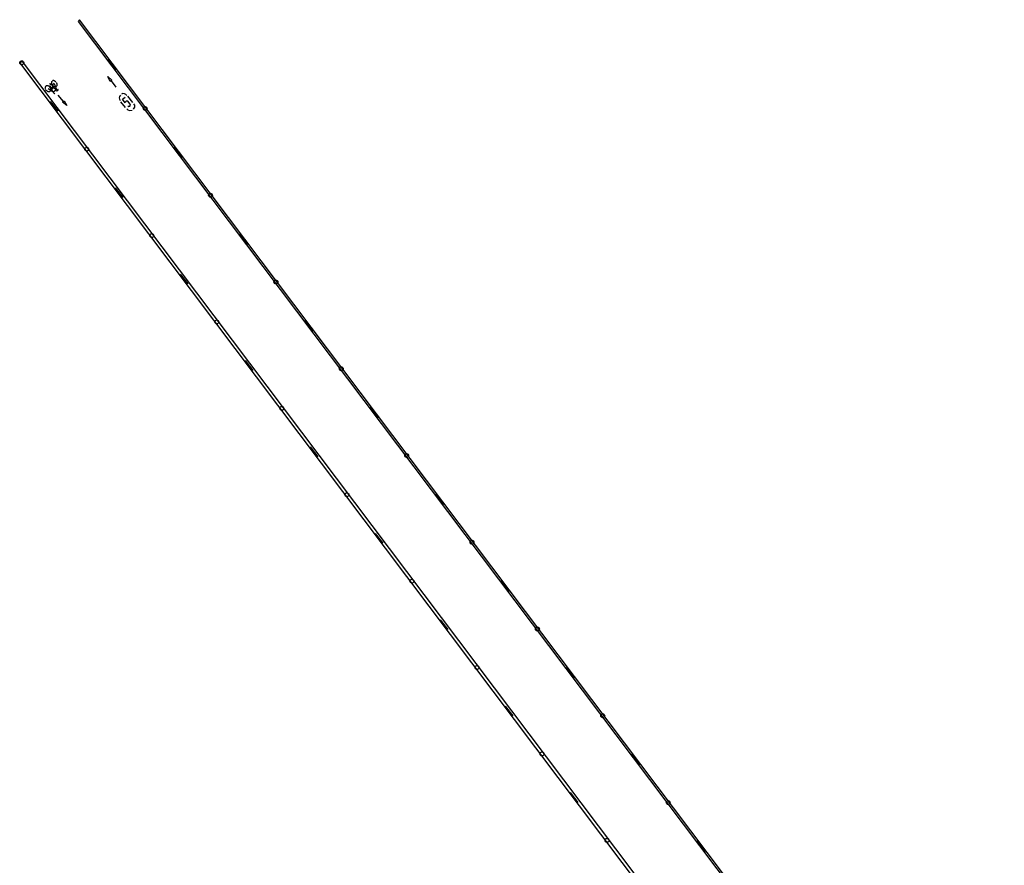
# Model space of a CAD drawing. Units: metres. Extents: x 582616 to 583166, y 4794973 to 4795574.
# Drawn here: x 582923 to 582996, y 4795167 to 4795229 of the extents above; entities that cross this region are included whole.
import ezdxf

# ---------------------------------------------------------------- set-up
doc = ezdxf.new("R2010")
doc.units = ezdxf.units.M
doc.header["$LTSCALE"] = 2
doc.layers.get('0').update_dxf_attribs({"linetype": 'CONTINUOUS'})
for name, color, linetype in [('090212', 9, 'CONTINUOUS'), ('260101', 9, 'CONTINUOUS'), ('260103', 9, 'CONTINUOUS'), ('260202', 9, 'CONTINUOUS')]:
    doc.layers.add(name, color=color, linetype=linetype)

# ---------------------------------------------------------------- blocks, each defined once
blk = doc.blocks.new('HUEPIV')
blk.add_circle((0, 0), 0.145)
blk = doc.blocks.new('BICI')
at = {"color": 9, "linetype": 'Continuous', "flags": 128}
for points in [[(-0.25, 0.103), (-0.281, 0.109), (-0.309, 0.108), (-0.335, 0.101), (-0.367, 0.084), (-0.382, 0.072), (-0.396, 0.059), (-0.416, 0.034), (-0.427, 0.017), (-0.44, -0.009), (-0.451, -0.037), (-0.457, -0.058), (-0.462, -0.082), (-0.467, -0.121)], [(-0.165, 0.27), (-0.282, -0.123)], [(-0.113, -0.111), (-0.117, -0.082), (-0.126, -0.043), (-0.141, -0.003), (-0.153, 0.018), (-0.165, 0.038), (-0.187, 0.064), (-0.195, 0.071)], [(-0.123, 0.201), (-0.174, 0.353)], [(0.029, 0.05), (0.001, 0.05)], [(0.07, -0.04), (0.191, 0.198)], [(0.219, 0.073), (0.204, 0.059), (0.191, 0.044), (0.176, 0.022), (0.164, 0.001), (0.155, -0.022), (0.148, -0.04), (0.142, -0.062), (0.137, -0.088), (0.134, -0.107), (0.133, -0.139), (0.133, -0.164), (0.135, -0.188), (0.141, -0.22), (0.146, -0.242), (0.156, -0.269)], [(0.255, 0.097), (0.276, 0.105), (0.302, 0.109), (0.329, 0.108), (0.361, 0.099), (0.384, 0.087), (0.405, 0.071), (0.424, 0.052), (0.439, 0.032), (0.455, 0.004), (0.467, -0.022), (0.478, -0.057), (0.484, -0.088), (0.488, -0.128), (0.488, -0.165), (0.485, -0.193), (0.483, -0.21)], [(-0.467, -0.164), (-0.462, -0.205), (-0.457, -0.229), (-0.446, -0.264), (-0.433, -0.294), (-0.416, -0.322), (-0.401, -0.343), (-0.381, -0.362), (-0.368, -0.372), (-0.343, -0.386), (-0.309, -0.396)], [(-0.289, -0.144), (-0.066, -0.144)], [(-0.274, -0.397), (-0.244, -0.39), (-0.218, -0.377), (-0.197, -0.361), (-0.177, -0.341), (-0.161, -0.32), (-0.146, -0.294), (-0.134, -0.269), (-0.124, -0.24), (-0.118, -0.212), (-0.113, -0.184), (-0.112, -0.171)], [(-0.091, -0.171), (-0.088, -0.187), (-0.085, -0.2), (-0.08, -0.214), (-0.075, -0.226), (-0.068, -0.238), (-0.059, -0.25), (-0.049, -0.26), (-0.033, -0.271), (-0.017, -0.276), (-0.004, -0.277), (0.008, -0.275), (0.018, -0.271)], [(0.047, -0.04), (0.033, -0.026), (0.021, -0.018), (0.007, -0.013), (-0.012, -0.012), (-0.035, -0.02), (-0.05, -0.031), (-0.06, -0.042), (-0.073, -0.061), (-0.081, -0.081), (-0.086, -0.097), (-0.09, -0.114)], [(-0.051, -0.344), (-0.025, -0.344)], [(0.044, -0.251), (0.055, -0.236), (0.064, -0.218), (0.071, -0.202), (0.076, -0.181), (0.079, -0.161), (0.08, -0.138), (0.079, -0.12), (0.075, -0.097), (0.07, -0.081), (0.063, -0.065)], [(0.175, -0.309), (0.192, -0.334), (0.206, -0.35), (0.226, -0.368), (0.248, -0.382), (0.276, -0.393), (0.297, -0.397), (0.32, -0.398), (0.348, -0.392), (0.369, -0.384), (0.392, -0.37), (0.416, -0.349), (0.43, -0.332), (0.444, -0.313), (0.454, -0.295), (0.465, -0.27), (0.472, -0.252)]]:
    blk.add_lwpolyline(points, dxfattribs=at)
at = {"color": 9, "linetype": 'Continuous'}
for points in [[(-0.236, 0.385), (-0.243, 0.371), (-0.224, 0.366)], [(-0.22, 0.365), (-0.087, 0.365), (-0.091, 0.384), (-0.104, 0.391), (-0.226, 0.391), (-0.236, 0.385)], [(-0.128, 0.302), (0.171, 0.302)], [(-0.049, -0.018), (-0.123, 0.201)], [(0.015, -0.014), (0.029, 0.05)], [(0.029, 0.05), (0.063, 0.051)], [(0.171, 0.302), (0.165, 0.361), (0.177, 0.381), (0.182, 0.407), (0.167, 0.423), (0.149, 0.428), (0.122, 0.428)], [(0.171, 0.302), (0.311, -0.144)], [(-0.051, -0.344), (-0.076, -0.344)], [(-0.033, -0.274), (-0.051, -0.344)]]:
    blk.add_lwpolyline(points, dxfattribs=at)

msp = doc.modelspace()

# ---------------------------------------------------------------- linework, layer by layer
at = {"layer": '260101'}
for points in [[(582927.046, 4795229.391, 5.376), (582926.933, 4795229.262, 5.372), (582995.573, 4795138.224, 5.14), (582995.698, 4795138.34, 5.14)], [(582922.777, 4795226.296, 5.335), (582991.5, 4795135.127, 5.089), (582991.318, 4795134.995, 5.089), (582922.603, 4795226.207, 5.33)], [(582929.385, 4795224.864, 5.347), (582929.321, 4795224.814, 5.347), (582929.143, 4795225.174, 5.346), (582929.449, 4795224.915, 5.346)], [(582925.846, 4795223.317, 5.345), (582925.908, 4795223.369, 5.345), (582926.097, 4795223.014, 5.344), (582925.784, 4795223.265, 5.344)]]:
    msp.add_polyline3d(points, close=True, dxfattribs=at)
for points in [[(582929.385, 4795224.864, 5.347), (582929.749, 4795224.39, 5.343)], [(582925.846, 4795223.317, 5.345), (582925.469, 4795223.781, 5.341)], [(582930.075, 4795223.789, 5.347), (582930.013, 4795223.698, 5.347), (582929.99, 4795223.59, 5.347), (582930.008, 4795223.483, 5.347), (582930.064, 4795223.389, 5.347)], [(582930.548, 4795223.771, 5.347), (582930.473, 4795223.851, 5.347), (582930.374, 4795223.898, 5.347), (582930.263, 4795223.906, 5.347), (582930.157, 4795223.872, 5.347)], [(582930.63, 4795222.999, 5.347), (582930.704, 4795222.95, 5.347), (582930.789, 4795222.977, 5.347), (582930.821, 4795223.043, 5.347), (582930.801, 4795223.114, 5.347), (582930.63, 4795223.342, 5.347), (582930.499, 4795223.344, 5.347), (582930.45, 4795223.29, 5.347), (582930.44, 4795223.219, 5.347), (582930.245, 4795223.49, 5.347), (582930.439, 4795223.634, 5.347)], [(582930.615, 4795223.705, 5.347), (582930.969, 4795223.248, 5.347)], [(582930.459, 4795222.876, 5.347), (582930.122, 4795223.305, 5.347)], [(582931.058, 4795223.145, 5.347), (582931.13, 4795223.038, 5.347), (582931.137, 4795222.909, 5.347), (582931.033, 4795222.757, 5.347)], [(582930.555, 4795222.773, 5.347), (582930.643, 4795222.69, 5.347), (582930.755, 4795222.645, 5.347), (582930.955, 4795222.671, 5.347)]]:
    msp.add_polyline3d(points, dxfattribs=at)
at = {"layer": '260103'}
for points in [[(582929.168, 4795226.452, 5.365), (582929.747, 4795225.658, 5.369)], [(582925.451, 4795222.6, 5.327), (582924.878, 4795223.331, 5.337)], [(582934.053, 4795219.964, 5.356), (582934.664, 4795219.154, 5.354)], [(582930.279, 4795216.187, 5.309), (582929.706, 4795216.918, 5.319)], [(582938.907, 4795213.525, 5.338), (582939.517, 4795212.714, 5.336)], [(582935.107, 4795209.774, 5.292), (582934.534, 4795210.505, 5.302)], [(582943.76, 4795207.086, 5.32), (582944.371, 4795206.275, 5.318)], [(582939.934, 4795203.362, 5.274), (582939.361, 4795204.093, 5.284)], [(582948.613, 4795200.646, 5.302), (582949.224, 4795199.836, 5.3)], [(582944.762, 4795196.949, 5.257), (582944.189, 4795197.68, 5.267)], [(582953.466, 4795194.207, 5.284), (582954.077, 4795193.396, 5.282)], [(582949.59, 4795190.536, 5.239), (582949.017, 4795191.267, 5.249)], [(582958.319, 4795187.768, 5.266), (582958.93, 4795186.957, 5.264)], [(582954.417, 4795184.123, 5.222), (582953.844, 4795184.854, 5.232)], [(582963.173, 4795181.328, 5.248), (582963.784, 4795180.518, 5.246)], [(582959.245, 4795177.711, 5.204), (582958.672, 4795178.442, 5.214)], [(582968.026, 4795174.889, 5.23), (582968.637, 4795174.078, 5.228)], [(582964.073, 4795171.298, 5.187), (582963.5, 4795172.029, 5.197)], [(582972.879, 4795168.45, 5.212), (582973.49, 4795167.639, 5.21)]]:
    msp.add_polyline3d(points, dxfattribs=at)

# ---------------------------------------------------------------- block references
at = {"layer": '090212', "rotation": 219.1076977197405}
msp.add_blockref('BICI', (582925.038, 4795224.35, 5.338), dxfattribs=at)
at = {"layer": '260202'}
for p in [(582922.755, 4795226.196, 5.329), (582931.916, 4795222.8, 5.364), (582927.583, 4795219.783, 5.311), (582936.769, 4795216.361, 5.346), (582932.41, 4795213.37, 5.294), (582941.622, 4795209.921, 5.328), (582937.238, 4795206.958, 5.276), (582946.476, 4795203.482, 5.31), (582942.066, 4795200.545, 5.259), (582951.329, 4795197.043, 5.292), (582946.893, 4795194.132, 5.241), (582956.182, 4795190.603, 5.274), (582951.721, 4795187.719, 5.224), (582961.035, 4795184.164, 5.256), (582956.549, 4795181.307, 5.206), (582965.889, 4795177.725, 5.238), (582961.377, 4795174.894, 5.189), (582970.742, 4795171.286, 5.22), (582966.204, 4795168.481, 5.171)]:
    msp.add_blockref('HUEPIV', p, dxfattribs=at)

doc.saveas('drawing.dxf')
